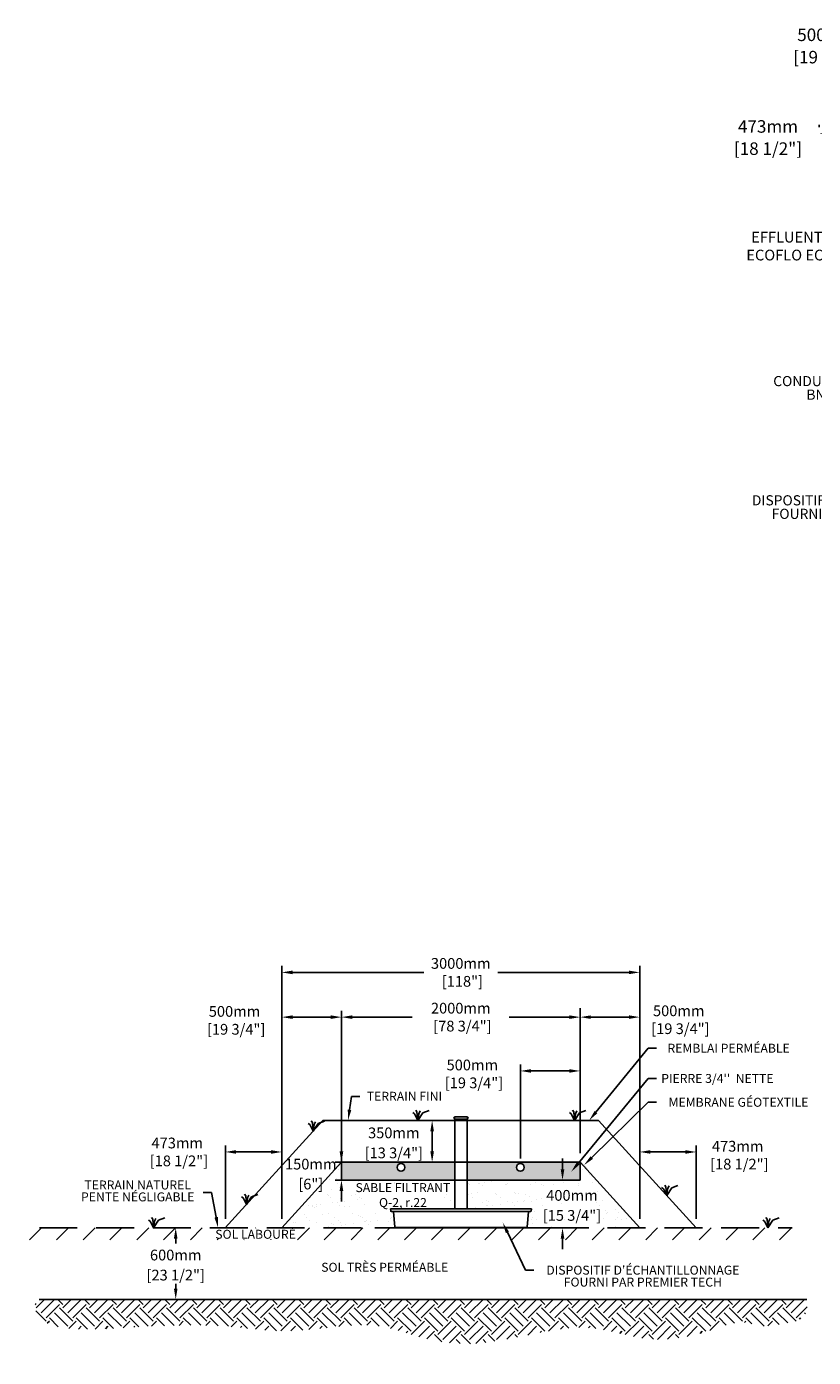
# Model space of a CAD drawing. Units: metres. Extents: x 49287 to 69120, y -15824 to -4212.
# Drawn here: x 49287 to 55881, y -15778 to -4624 of the extents above; entities that cross this region are included whole.
import ezdxf
from ezdxf import colors
from ezdxf.entities.mleader import LeaderData, LeaderLine
from ezdxf.math import Vec2, Vec3

# ---------------------------------------------------------------- set-up
doc = ezdxf.new("R2010")
doc.units = ezdxf.units.M
doc.linetypes.add('HIDDEN', pattern=[9.525, 6.35, -3.175])
for name, color, linetype in [('Bac de collecte', 252, 'Continuous'), ('c.p.', 2, 'Continuous'), ('CHAMP', 92, 'Continuous'), ('COTE', 255, 'Continuous'), ('cote mm p', 255, 'Continuous'), ('HACHURES', 2, 'Continuous'), ('TERRAIN FINI', 172, 'Continuous'), ('TN', 172, 'HIDDEN')]:
    doc.layers.add(name, color=color, linetype=linetype)
doc.styles.add('SEACAD_seans_ttf', font='txt')
doc.styles.get("Standard").update_dxf_attribs({"font": 'times.ttf'})
doc.styles.add('texte daij 2020-01-14', font='txt')
doc.dimstyles.new('standard daij 2020-01-14', dxfattribs={"dimscale": 300, "dimtxt": 0.18, "dimasz": 0.18, "dimexe": 0.18, "dimexo": 0.0625, "dimgap": 0.09, "dimtad": 0, "dimtih": 1, "dimtoh": 1, "dimdec": 0, "dimzin": 0, "dimdsep": 46, "dimtxsty": 'texte daij 2020-01-14', "dimcen": 0.09, "dimadec": 0, "dimazin": 0, "dimtfac": 1, "dimtdec": 0, "dimtofl": 0, "dimtmove": 2, "dimatfit": 3, "dimfxl": 1, "dimtolj": 1, "dimtzin": 0, "dimarcsym": 0})

# ---------------------------------------------------------------- blocks, each defined once
blk = doc.blocks.new('*D51')
at = {"color": 0, "linetype": 'Continuous', "lineweight": -2, "transparency": 16777216}
for p, q in [((51926, -14052), (51926, -13962)), ((52239, -14142), (51872, -14142)), ((52239, -14292), (51872, -14292)), ((51926, -14382), (51926, -14472))]:
    blk.add_line(p, q, dxfattribs=at)
at = {"color": 0, "linetype": 'Continuous', "lineweight": 25, "transparency": 16777216}
for points in [[(51911, -14052), (51941, -14052), (51926, -14142)], [(51911, -14382), (51941, -14382), (51926, -14292)]]:
    blk.add_solid(points, dxfattribs=at)
at = {"layer": 'Defpoints', "color": 0, "linetype": 'Continuous', "lineweight": 25, "transparency": 16777216}
for p in [(52314, -14142), (51926, -14292), (52314, -14292)]:
    blk.add_point(p, dxfattribs=at)
at = {"color": 0, "linetype": 'Continuous', "lineweight": 25, "transparency": 16777216, "char_height": 90, "attachment_point": 5, "style": 'texte daij 2020-01-14'}
for s, insert in [('\\A1;150mm', (51669, -14158)), ('\\A1;[6"]', (51669, -14325))]:
    blk.add_mtext(s, dxfattribs=dict(at, insert=insert))
blk = doc.blocks.new('*D49')
at = {"color": 0, "linetype": 'Continuous', "lineweight": -2, "transparency": 16777216}
for p, q in [((52761, -13792), (52740, -13792)), ((52686, -13882), (52686, -14052)), ((52761, -14142), (52740, -14142))]:
    blk.add_line(p, q, dxfattribs=at)
at = {"color": 0, "linetype": 'Continuous', "lineweight": 25, "transparency": 16777216}
for points in [[(52671, -13882), (52701, -13882), (52686, -13792)], [(52671, -14052), (52701, -14052), (52686, -14142)]]:
    blk.add_solid(points, dxfattribs=at)
at = {"layer": 'Defpoints', "color": 0, "linetype": 'Continuous', "lineweight": 25, "transparency": 16777216}
for p in [(52686, -13792), (52686, -14142), (52686, -14142)]:
    blk.add_point(p, dxfattribs=at)
at = {"color": 0, "linetype": 'Continuous', "lineweight": 25, "transparency": 16777216, "char_height": 90, "attachment_point": 5, "style": 'texte daij 2020-01-14'}
for s, insert in [('\\A1;350mm', (52365, -13896)), ('\\A1;[13 3/4"]', (52365, -14064))]:
    blk.add_mtext(s, dxfattribs=dict(at, insert=insert))
blk = doc.blocks.new('*D50')
at = {"color": 0, "linetype": 'Continuous', "lineweight": -2, "transparency": 16777216}
for p, q in [((53779, -14202), (53779, -14112)), ((52206, -14292), (53833, -14292)), ((52206, -14692), (53833, -14692)), ((53779, -14782), (53779, -14872))]:
    blk.add_line(p, q, dxfattribs=at)
at = {"color": 0, "linetype": 'Continuous', "lineweight": 25, "transparency": 16777216}
for points in [[(53764, -14202), (53794, -14202), (53779, -14292)], [(53764, -14782), (53794, -14782), (53779, -14692)]]:
    blk.add_solid(points, dxfattribs=at)
at = {"layer": 'Defpoints', "color": 0, "linetype": 'Continuous', "lineweight": 25, "transparency": 16777216}
for p in [(52131, -14292), (52131, -14692), (53779, -14692)]:
    blk.add_point(p, dxfattribs=at)
at = {"color": 0, "linetype": 'Continuous', "lineweight": 25, "transparency": 16777216, "char_height": 90, "attachment_point": 5, "style": 'texte daij 2020-01-14'}
for s, insert in [('\\A1;400mm', (53858, -14420)), ('\\A1;[15 3/4"]', (53858, -14588))]:
    blk.add_mtext(s, dxfattribs=dict(at, insert=insert))
blk = doc.blocks.new('*D54')
at = {"color": 0, "linetype": 'Continuous', "lineweight": -2, "transparency": 16777216}
for p, q in [((53426, -14110), (53426, -13323)), ((53516, -13377), (53836, -13377)), ((53926, -14067), (53926, -13323))]:
    blk.add_line(p, q, dxfattribs=at)
at = {"color": 0, "linetype": 'Continuous', "lineweight": 25, "transparency": 16777216}
for points in [[(53516, -13362), (53516, -13392), (53426, -13377)], [(53836, -13362), (53836, -13392), (53926, -13377)]]:
    blk.add_solid(points, dxfattribs=at)
at = {"layer": 'Defpoints', "color": 0, "linetype": 'Continuous', "lineweight": 25, "transparency": 16777216}
for p in [(53926, -13377), (53926, -14142), (53426, -14185)]:
    blk.add_point(p, dxfattribs=at)
at = {"color": 0, "linetype": 'Continuous', "lineweight": 25, "transparency": 16777216, "insert": (53023, -13402), "char_height": 90, "attachment_point": 5, "style": 'texte daij 2020-01-14'}
blk.add_mtext('\\A1;500mm\\P [19 3/4"]', dxfattribs=at)
blk = doc.blocks.new('*D55')
at = {"color": 0, "linetype": 'Continuous', "lineweight": -2, "transparency": 16777216}
for p, q in [((51926, -14217), (51926, -12872)), ((52016, -12926), (52520, -12926)), ((53836, -12926), (53332, -12926)), ((53926, -14067), (53926, -12872))]:
    blk.add_line(p, q, dxfattribs=at)
at = {"color": 0, "linetype": 'Continuous', "lineweight": 25, "transparency": 16777216}
for points in [[(52016, -12911), (52016, -12941), (51926, -12926)], [(53836, -12911), (53836, -12941), (53926, -12926)]]:
    blk.add_solid(points, dxfattribs=at)
at = {"layer": 'Defpoints', "color": 0, "linetype": 'Continuous', "lineweight": 25, "transparency": 16777216}
for p in [(53926, -12926), (53926, -14142), (51926, -14292)]:
    blk.add_point(p, dxfattribs=at)
at = {"color": 0, "linetype": 'Continuous', "lineweight": 25, "transparency": 16777216, "insert": (52926, -12926), "char_height": 90, "attachment_point": 5, "style": 'texte daij 2020-01-14'}
blk.add_mtext('\\A1;2000mm\\P [78 3/4"]', dxfattribs=at)
blk = doc.blocks.new('*D56')
at = {"color": 0, "linetype": 'Continuous', "lineweight": -2, "transparency": 16777216}
for p, q in [((51426, -14617), (51426, -12497)), ((51516, -12551), (52616, -12551)), ((54336, -12551), (53236, -12551)), ((54426, -14617), (54426, -12497))]:
    blk.add_line(p, q, dxfattribs=at)
at = {"color": 0, "linetype": 'Continuous', "lineweight": 25, "transparency": 16777216}
for points in [[(51516, -12536), (51516, -12566), (51426, -12551)], [(54336, -12536), (54336, -12566), (54426, -12551)]]:
    blk.add_solid(points, dxfattribs=at)
at = {"layer": 'Defpoints', "color": 0, "linetype": 'Continuous', "lineweight": 25, "transparency": 16777216}
for p in [(54426, -12551), (51426, -14692), (54426, -14692)]:
    blk.add_point(p, dxfattribs=at)
at = {"color": 0, "linetype": 'Continuous', "lineweight": 25, "transparency": 16777216, "insert": (52926, -12551), "char_height": 90, "attachment_point": 5, "style": 'texte daij 2020-01-14'}
blk.add_mtext('\\A1;3000mm\\P [118"]', dxfattribs=at)
blk = doc.blocks.new('*D57')
at = {"color": 0, "linetype": 'Continuous', "lineweight": -2, "transparency": 16777216}
for p, q in [((53926, -12851), (53926, -12872)), ((54016, -12926), (54336, -12926)), ((54426, -14617), (54426, -12872))]:
    blk.add_line(p, q, dxfattribs=at)
at = {"color": 0, "linetype": 'Continuous', "lineweight": 25, "transparency": 16777216}
for points in [[(54016, -12911), (54016, -12941), (53926, -12926)], [(54336, -12911), (54336, -12941), (54426, -12926)]]:
    blk.add_solid(points, dxfattribs=at)
at = {"layer": 'Defpoints', "color": 0, "linetype": 'Continuous', "lineweight": 25, "transparency": 16777216}
for p in [(53926, -12926), (54426, -12926), (54426, -14692)]:
    blk.add_point(p, dxfattribs=at)
at = {"color": 0, "linetype": 'Continuous', "lineweight": 25, "transparency": 16777216, "insert": (54753, -12948), "char_height": 90, "attachment_point": 5, "style": 'texte daij 2020-01-14'}
blk.add_mtext('\\A1;500mm\\P [19 3/4"]', dxfattribs=at)
blk = doc.blocks.new('GFDDHFGJ')
at = {"layer": 'Bac de collecte', "linetype": 'Continuous', "lineweight": 25}
for p, q in [((64273, -17326), (64273, -17324)), ((64277, -17324), (64273, -17324)), ((64273, -17326), (64273, -17326)), ((64273, -17326), (64277, -17326)), ((64277, -17326), (64273, -17326)), ((64273, -17330), (64273, -17326)), ((64273, -17330), (64273, -17330)), ((64277, -17330), (64273, -17330)), ((64273, -17330), (64277, -17330)), ((64273, -17332), (64273, -17330)), ((64277, -17332), (64273, -17332)), ((64273, -17332), (64278, -17332)), ((64277, -17326), (64277, -17324)), ((64278, -17324), (64277, -17324)), ((64277, -17330), (64277, -17326)), ((64277, -17332), (64277, -17330)), ((64278, -17321), (64387, -17321)), ((64278, -17321), (64278, -17324)), ((64278, -17324), (64278, -17332)), ((64278, -17332), (64278, -17338)), ((64387, -17324), (64387, -17321)), ((64387, -17332), (64387, -17324)), ((64388, -17324), (64387, -17324)), ((64387, -17338), (64387, -17332)), ((64387, -17332), (64388, -17332)), ((64388, -17325), (64388, -17324)), ((64391, -17325), (64388, -17325)), ((64388, -17325), (64388, -17328)), ((64388, -17325), (64391, -17325)), ((64388, -17328), (64388, -17332)), ((64388, -17328), (64391, -17328)), ((64388, -17332), (64388, -17332)), ((64388, -17332), (64391, -17332)), ((64391, -17332), (64388, -17332)), ((64391, -17325), (64391, -17325)), ((64391, -17325), (64391, -17328)), ((64391, -17328), (64391, -17332)), ((64391, -17332), (64391, -17332)), ((64918, -18090), (63742, -18090)), ((63743, -18108), (63742, -18090)), ((63742, -18090), (63746, -18090)), ((63759, -18112), (63747, -18112)), ((63777, -18241), (63765, -18117)), ((64887, -18241), (64899, -18117)), ((64905, -18112), (64917, -18112)), ((64922, -18090), (64918, -18090)), ((64921, -18108), (64922, -18090)), ((63783, -18246), (64881, -18246))]:
    blk.add_line(p, q, dxfattribs=at)
at = {"layer": 'Bac de collecte', "linetype": 'Continuous'}
for p, q in [((64278, -17338), (64387, -17338)), ((64280, -17338), (64280, -18090)), ((64384, -18090), (64384, -17338))]:
    blk.add_line(p, q, dxfattribs=at)
at = {"layer": 'Bac de collecte'}
blk.add_line((63759, -18112), (64905, -18112), dxfattribs=at)
at = {"layer": 'Bac de collecte', "linetype": 'Continuous', "lineweight": 25}
for centre, radius, start, end in [((63747, -18108), 4.39, 183, 270), ((63759, -18118), 5.58, 5, 90), ((64905, -18118), 5.58, 90, 175), ((64917, -18108), 4.39, 270, 357), ((63783, -18241), 5.58, 185, 270), ((64881, -18241), 5.58, 270, 355)]:
    blk.add_arc(centre, radius, start, end, dxfattribs=at)
blk = doc.blocks.new('*D59')
at = {"color": 0, "linetype": 'Continuous', "lineweight": -2, "transparency": 16777216}
for p, q in [((51426, -12721), (51426, -12980)), ((51516, -12926), (51836, -12926)), ((51926, -14217), (51926, -12872))]:
    blk.add_line(p, q, dxfattribs=at)
at = {"color": 0, "linetype": 'Continuous', "lineweight": 25, "transparency": 16777216}
for points in [[(51516, -12911), (51516, -12941), (51426, -12926)], [(51836, -12911), (51836, -12941), (51926, -12926)]]:
    blk.add_solid(points, dxfattribs=at)
at = {"layer": 'Defpoints', "color": 0, "linetype": 'Continuous', "lineweight": 25, "transparency": 16777216}
for p in [(51426, -12646), (51926, -12926), (51926, -14292)]:
    blk.add_point(p, dxfattribs=at)
at = {"color": 0, "linetype": 'Continuous', "lineweight": 25, "transparency": 16777216, "insert": (51030, -12953), "char_height": 90, "attachment_point": 5, "style": 'texte daij 2020-01-14'}
blk.add_mtext('\\A1;500mm\\P [19 3/4"]', dxfattribs=at)
blk = doc.blocks.new('*D60')
at = {"color": 0, "linetype": 'Continuous', "lineweight": -2, "transparency": 16777216}
for p, q in [((50953, -14617), (50953, -14002)), ((51426, -13981), (51426, -14002)), ((51043, -14056), (51336, -14056))]:
    blk.add_line(p, q, dxfattribs=at)
at = {"color": 0, "linetype": 'Continuous', "lineweight": 25, "transparency": 16777216}
for points in [[(51043, -14041), (51043, -14071), (50953, -14056)], [(51336, -14041), (51336, -14071), (51426, -14056)]]:
    blk.add_solid(points, dxfattribs=at)
at = {"layer": 'Defpoints', "color": 0, "linetype": 'Continuous', "lineweight": 25, "transparency": 16777216}
for p in [(51426, -14056), (51426, -14056), (50953, -14692)]:
    blk.add_point(p, dxfattribs=at)
at = {"color": 0, "linetype": 'Continuous', "lineweight": 25, "transparency": 16777216, "insert": (50550, -14056), "char_height": 90, "attachment_point": 5, "style": 'texte daij 2020-01-14'}
blk.add_mtext('\\A1;473mm\\P [18 1/2"]', dxfattribs=at)
blk = doc.blocks.new('*D61')
at = {"color": 0, "linetype": 'Continuous', "lineweight": -2, "transparency": 16777216}
for p, q in [((54426, -13981), (54426, -14002)), ((54899, -14617), (54899, -14002)), ((54809, -14056), (54516, -14056))]:
    blk.add_line(p, q, dxfattribs=at)
at = {"color": 0, "linetype": 'Continuous', "lineweight": 25, "transparency": 16777216}
for points in [[(54516, -14041), (54516, -14071), (54426, -14056)], [(54809, -14041), (54809, -14071), (54899, -14056)]]:
    blk.add_solid(points, dxfattribs=at)
at = {"layer": 'Defpoints', "color": 0, "linetype": 'Continuous', "lineweight": 25, "transparency": 16777216}
for p in [(54426, -14056), (54426, -14056), (54899, -14692)]:
    blk.add_point(p, dxfattribs=at)
at = {"color": 0, "linetype": 'Continuous', "lineweight": 25, "transparency": 16777216, "insert": (55247, -14083), "char_height": 90, "attachment_point": 5, "style": 'texte daij 2020-01-14'}
blk.add_mtext('\\A1;473mm\\P [18 1/2"]', dxfattribs=at)
blk = doc.blocks.new('DJIEWFDS')
at = {"color": 94}
for p, q in [((48851, -13786), (48836, -13777)), ((48879, -13843), (48851, -13786)), ((48872, -13771), (48863, -13757)), ((48879, -13843), (48872, -13771)), ((48879, -13843), (48921, -13779)), ((48879, -13843), (48887, -13787)), ((48887, -13787), (48899, -13763)), ((48921, -13779), (48973, -13758))]:
    blk.add_line(p, q, dxfattribs=at)
blk = doc.blocks.new('*D75')
at = {"color": 0, "linetype": 'Continuous', "lineweight": -2, "transparency": 16777216}
for p, q in [((56404, -5447), (56404, -4684)), ((56904, -5447), (56904, -4684)), ((56790, -4738), (56518, -4738))]:
    blk.add_line(p, q, dxfattribs=at)
at = {"color": 0, "linetype": 'Continuous', "lineweight": 25, "transparency": 16777216}
for points in [[(56518, -4719), (56518, -4757), (56404, -4738)], [(56790, -4719), (56790, -4757), (56904, -4738)]]:
    blk.add_solid(points, dxfattribs=at)
at = {"layer": 'Defpoints', "color": 0, "linetype": 'Continuous', "lineweight": 25, "transparency": 16777216}
for p in [(56404, -4738), (56404, -5522), (56904, -5522)]:
    blk.add_point(p, dxfattribs=at)
at = {"color": 0, "linetype": 'Continuous', "lineweight": 25, "transparency": 16777216, "char_height": 105, "attachment_point": 5, "style": 'texte daij 2020-01-14'}
for s, insert in [('\\A1;500mm', (55998, -4693)), ('\\A1;[19 3/4"]', (55998, -4880))]:
    blk.add_mtext(s, dxfattribs=dict(at, insert=insert))
blk = doc.blocks.new('*D78')
at = {"color": 0, "linetype": 'Continuous', "lineweight": -2, "transparency": 16777216}
for p, q in [((55931, -5447), (55931, -5468)), ((56404, -5447), (56404, -5468)), ((56290, -5522), (56045, -5522))]:
    blk.add_line(p, q, dxfattribs=at)
at = {"color": 0, "linetype": 'Continuous', "lineweight": 25, "transparency": 16777216}
for points in [[(56045, -5503), (56045, -5541), (55931, -5522)], [(56290, -5503), (56290, -5541), (56404, -5522)]]:
    blk.add_solid(points, dxfattribs=at)
at = {"layer": 'Defpoints', "color": 0, "linetype": 'Continuous', "lineweight": 25, "transparency": 16777216}
for p in [(55931, -5522), (55931, -5522), (56404, -5522)]:
    blk.add_point(p, dxfattribs=at)
at = {"color": 0, "linetype": 'Continuous', "lineweight": 25, "transparency": 16777216, "char_height": 105, "attachment_point": 5, "style": 'texte daij 2020-01-14'}
for s, insert in [('\\A1;473mm', (55501, -5461)), ('\\A1;[18 1/2"]', (55501, -5647))]:
    blk.add_mtext(s, dxfattribs=dict(at, insert=insert))
blk = doc.blocks.new('*D80')
at = {"color": 0, "linetype": 'Continuous', "lineweight": -2, "transparency": 16777216}
for p, q in [((50612, -14692), (50591, -14692)), ((50537, -14782), (50537, -14824)), ((50537, -15202), (50537, -15160)), ((50612, -15292), (50591, -15292))]:
    blk.add_line(p, q, dxfattribs=at)
at = {"color": 0, "linetype": 'Continuous', "lineweight": 25, "transparency": 16777216}
for points in [[(50522, -14782), (50552, -14782), (50537, -14692)], [(50522, -15202), (50552, -15202), (50537, -15292)]]:
    blk.add_solid(points, dxfattribs=at)
at = {"layer": 'Defpoints', "color": 0, "linetype": 'Continuous', "lineweight": 25, "transparency": 16777216}
for p in [(50537, -14692), (50537, -15292), (50537, -15292)]:
    blk.add_point(p, dxfattribs=at)
at = {"color": 0, "linetype": 'Continuous', "lineweight": 25, "transparency": 16777216, "char_height": 90, "attachment_point": 5, "style": 'texte daij 2020-01-14'}
for s, insert in [('\\A1;600mm', (50537, -14920)), ('\\A1;[23 1/2"]', (50537, -15088))]:
    blk.add_mtext(s, dxfattribs=dict(at, insert=insert))

msp = doc.modelspace()

# ---------------------------------------------------------------- hatches: boundary and pattern name
at = {"lineweight": 25}
h = msp.add_hatch(color=250, dxfattribs=at)
h.dxf.hatch_style = 1
h.paths.add_polyline_path([(51925.9, -14141.8), (53925.8, -14141.8), (53979.8, -14201.3), (53990.8, -14194.4), (53925.7, -14131.9), (51925.9, -14131.9), (51853.3, -14209.1), (51860.4, -14213.9)])
at = {"ltscale": 100}
h = msp.add_hatch(dxfattribs=at)
h.set_pattern_fill('ANSI31', color=256, scale=50)
h.set_pattern_definition([(45, (3538.51, 50.58), (-112.2532, 112.2532), [])])
h.paths.add_polyline_path([(52818.9, -14692.2), (49319.9, -14692), (49287.3, -14792.2), (52818.9, -14792.2)])
h.paths.add_polyline_path([(55815.9, -14792.2), (55808, -14692), (52818.9, -14692.2), (52818.9, -14792.2)])
h.paths.add_polyline_path([(50898.1, -14790.7), (51514.5, -14790.7), (51514.5, -14694.1), (50898.1, -14694.1)], flags=16)
at = {"layer": 'c.p.', "ltscale": 100}
h = msp.add_hatch(dxfattribs=at)
h.set_pattern_fill('EARTH', color=0, scale=25, angle=45, style=0)
h.set_pattern_definition([(45, (-753160.34, -444029.28), (1e-14, 224.506403), [158.75, -158.75]), (45, (-753202.43, -443987.19), (1e-14, 224.506403), [158.75, -158.75]), (45, (-753244.53, -443945.1), (1e-14, 224.506403), [158.75, -158.75]), (135, (-753244.53, -443917.03), (-224.506403, 1e-14), [158.75, -158.75]), (135, (-753202.43, -443874.93), (-224.506403, 1e-14), [158.75, -158.75]), (135, (-753160.34, -443832.84), (-224.506403, 1e-14), [158.75, -158.75])])
edge = h.paths.add_edge_path()
edge.add_spline(control_points=[(49366, -15292), (49291.2, -15596.9), (50740.5, -15458.4), (51585.2, -15643), (52147.1, -15377.4), (52897.6, -15777.8), (54167.3, -15378.6), (54491.2, -15777.4), (55291.5, -15447.3), (55461.8, -15536), (55850.2, -15451.8), (55825.2, -15292)], knot_values=[0, 0, 0, 0, 397.4197415, 1100.1909724, 2833.149576, 3880.6769523, 4647.7943506, 5715.5086397, 5910.8891752, 5957.3089212, 5971.7143247, 5971.7143247, 5971.7143247, 5971.7143247], degree=3, periodic=0)
edge.add_line((55825.2, -15292), (49366, -15292))
at = {"layer": 'HACHURES', "lineweight": 25}
h = msp.add_hatch(dxfattribs=at)
h.set_pattern_fill('AR-SAND', color=0, scale=3)
edge = h.paths.add_edge_path()
edge.add_line((52876.2, -14292), (51925.8, -14292))
edge.add_line((51925.8, -14292), (51925.8, -14142))
edge.add_line((51925.8, -14142), (51425.8, -14692))
edge.add_line((51425.8, -14692), (52379, -14688.4))
edge.add_arc((52379, -14682.8), 5.58, 186.75453, 270, ccw=False)
edge.add_line((52373.4, -14683.5), (52360.6, -14559))
edge.add_arc((52355.1, -14559.7), 5.58, 6.75453, 90)
edge.add_line((52355.1, -14554.1), (52343.3, -14554.1))
edge.add_arc((52343.3, -14549.7), 4.39, 183, 270, ccw=False)
edge.add_line((52338.9, -14550), (52338, -14531.7))
edge.add_line((52338, -14531.7), (52724.1, -14516.4))
edge.add_line((52724.1, -14516.4), (52876.2, -14292))
edge = h.paths.add_edge_path()
edge.add_line((53925.8, -14142), (53925.8, -14292))
edge.add_line((53925.8, -14292), (52979.7, -14292))
edge.add_line((52979.7, -14292), (52979.7, -14531.7))
edge.add_line((52979.7, -14531.7), (53513.6, -14531.7))
edge.add_line((53513.6, -14531.7), (53518, -14531.7))
edge.add_line((53518, -14531.7), (53517, -14550))
edge.add_arc((53512.6, -14549.7), 4.39, 270, 357, ccw=False)
edge.add_line((53512.6, -14554.1), (53500.9, -14554.1))
edge.add_arc((53500.9, -14559.7), 5.58, 90, 175)
edge.add_line((53495.3, -14559.2), (53482.6, -14683.3))
edge.add_arc((53477, -14682.8), 5.58, 270, 355, ccw=False)
edge.add_line((53477, -14688.4), (54423.9, -14689.9))
edge.add_line((54423.9, -14689.9), (53925.8, -14142))
h.paths.add_polyline_path([(52171.6, -14526.1), (52876.2, -14531.7), (52876.2, -14301.1), (52011.4, -14330.7)], flags=16)
h.paths.add_polyline_path([(53578.6, -14615), (54089, -14633.6), (54085.1, -14493.1), (53578.6, -14511.7)], flags=16)
h.paths.add_polyline_path([(53653.6, -14483.7), (54020.1, -14483.7), (53998.5, -14397.5), (53610.7, -14393.6)], flags=16)
at = {"layer": 'HACHURES', "lineweight": 25, "transparency": 33554674}
h = msp.add_hatch(dxfattribs=at)
h.set_pattern_fill('AR-CONC', color=253, scale=0.3, style=0)
h.set_pattern_definition([(50, (0, 3574.78), (54.6554, -4.781726), [5.715, -62.865]), (355, (0, 3574.78), (-10.573026, 57.317054), [4.572, -50.292175]), (100.45144, (4.555, 3574.38), (44.082374, 52.535326), [4.857, -53.427073]), (46.1842, (0, 3590.02), (81.32371, -12.6127), [8.5725, -94.2975]), (96.63556, (6.78, 3588.97), (71.22124, 74.22784), [7.28551, -80.14068]), (351.18415, (0, 3590.02), (71.22124, 74.22784), [6.85799, -75.43792]), (21, (7.62, 3586.21), (45.484317, -30.67956), [5.715, -62.865]), (326, (7.62, 3586.21), (18.54061, 55.25639), [4.572, -50.292]), (71.45144, (11.41, 3583.654), (64.024926, 24.57683), [4.857, -53.42698]), (37.5, (0, 3574.781), (0.926581, 25.3665117), [0, -49.6824, 0, -51.054, 0, -50.4825]), (7.5, (0, 3574.78), (20.045899, 30.054172), [0, -29.1084, 0, -48.5394, 0, -19.2405]), (327.5, (-16.993, 3574.781), (40.6771786, -1.718623), [0, -19.05, 0, -59.436, 0, -78.867]), (317.5, (-24.613, 3574.78), (44.438754, 7.627947), [0, -24.765, 0, -39.4716, 0, -56.007])])
h.paths.add_polyline_path([(52876.2, -14142), (51925.8, -14142), (51925.8, -14292), (52876.2, -14292)])
h.paths.add_polyline_path([(52457.8, -14185.1, -1), (52392.8, -14185.1, -1)], flags=16)
h.paths.add_polyline_path([(53925.8, -14142), (52979.7, -14142), (52979.7, -14292), (53925.8, -14292)])
h.paths.add_polyline_path([(53393.3, -14185.1, -1), (53458.3, -14185.1, -1)], flags=16)

# ---------------------------------------------------------------- linework, layer by layer
at = {"color": 0, "ltscale": 100}
msp.add_line((49392.3, -15292), (55825.2, -15292), dxfattribs=at)
for centre in [(52425.3, -14185.1), (53425.8, -14185.1)]:
    msp.add_circle(centre, 32.5, dxfattribs=at)
at = {"layer": 'CHAMP'}
for p, q in [((51925.8, -14142), (51425.8, -14692)), ((51925.8, -14142), (53925.8, -14142)), ((51925.8, -14292), (51925.8, -14142)), ((53925.8, -14292), (53925.8, -14142)), ((53925.8, -14142), (54425.8, -14692)), ((51925.8, -14292), (53925.8, -14292))]:
    msp.add_line(p, q, dxfattribs=at)
at = {"layer": 'TERRAIN FINI'}
for p, q in [((51771, -13792), (50952.8, -14692)), ((51771, -13792), (54080.6, -13792)), ((54080.6, -13792), (54898.8, -14692))]:
    msp.add_line(p, q, dxfattribs=at)
at = {"layer": 'TN', "color": 5, "ltscale": 50}
msp.add_line((49394.7, -14692), (55703.5, -14692), dxfattribs=at)

# ---------------------------------------------------------------- block references
at = {"layer": 'cote mm p', "lineweight": 25}
for name, p in [('DJIEWFDS', (3687, 50.6)), ('DJIEWFDS', (5000.8, 50.6)), ('DJIEWFDS', (2810.1, -39.5)), ('GFDDHFGJ', (-11404.1, 3558.1)), ('DJIEWFDS', (5773, -577.8)), ('DJIEWFDS', (2251.6, -653.8)), ('DJIEWFDS', (1472.2, -849.4)), ('DJIEWFDS', (6621.2, -849.4))]:
    msp.add_blockref(name, p, dxfattribs=at)

# ---------------------------------------------------------------- texts
at = {"color": 7, "linetype": 'Continuous', "lineweight": 25, "attachment_point": 2, "style": 'SEACAD_seans_ttf'}
for s, insert, char_height in [(' \\PEFFLUENT\\PECOFLO EC.', (55659.3, -6194), 90), ('SABLE FILTRANT\\PQ-2, r.22', (52441.4, -14317.4), 75), ('SOL LABOURÉ', (51206.3, -14708.4), 75), ('SOL TRÈS PERMÉABLE', (52288.8, -14985), 75)]:
    msp.add_mtext(s, dxfattribs=dict(at, insert=insert, char_height=char_height))

# ---------------------------------------------------------------- dimensions: what is measured, and where the dimension line sits
at = {"color": 7, "linetype": 'Continuous', "lineweight": 25}
for base, p1, p2, angle, override, picture, middle, dimtype in [((56404, -4737.8), (56904, -5521.9), (56404, -5521.9), 180, {"dimtxt": 0.35, "dimasz": 0.38, "dimexo": 0.25, "dimpost": 'mm\\X'}, '*D75', (55998.2, -4772.8), 161), ((55931, -5521.9), (56404, -5521.9), (55931, -5521.9), 180, {"dimtxt": 0.35, "dimasz": 0.38, "dimexo": 0.25, "dimpost": 'mm\\X'}, '*D78', (55501.4, -5540.5), 161), ((52685.6, -14142), (52685.6, -13792), (52685.6, -14142), 270, {"dimtxt": 0.3, "dimasz": 0.3, "dimexo": 0.25, "dimpost": 'mm\\X'}, '*D49', (52365.2, -13968.3), 161), ((54425.8, -14056.3), (54898.8, -14692), (54425.8, -14056.3), 180, {"dimtxt": 0.3, "dimasz": 0.3, "dimexo": 0.25, "dimpost": 'mm\\X'}, '*D61', (55247.5, -14083.2), 160), ((51925.8, -14292), (52314, -14142), (52314, -14292), 270, {"dimtxt": 0.3, "dimasz": 0.3, "dimexo": 0.25, "dimpost": 'mm\\X'}, '*D51', (51668.7, -14229.6), 161), ((53779, -14692), (52130.8, -14292), (52130.8, -14692), 270, {"dimtxt": 0.3, "dimasz": 0.3, "dimexo": 0.25, "dimpost": 'mm\\X'}, '*D50', (53858.2, -14492), 161)]:
    dim = msp.add_linear_dim(base=base, p1=p1, p2=p2, angle=angle, dimstyle='standard daij 2020-01-14', override=override, dxfattribs=at)
    dim.commit()
    dim.dimension.update_dxf_attribs({"geometry": picture, "text_midpoint": middle, "dimtype": dimtype})
for base, p1, p2, picture, middle in [((54425.8, -12550.9), (51425.8, -14692), (54425.8, -14692), '*D56', (52925.8, -12550.9)), ((51925.8, -12925.9), (51425.8, -12645.6), (51925.8, -14292), '*D59', (51030.1, -12953.1)), ((53925.8, -12925.9), (51925.8, -14292), (53925.8, -14142), '*D55', (52925.8, -12925.9)), ((54425.8, -12925.9), (53925.8, -12925.9), (54425.8, -14692), '*D57', (54753.5, -12948.1)), ((53925.8, -13377.4), (53425.8, -14185.1), (53925.8, -14142), '*D54', (53023.2, -13402.2)), ((51425.8, -14056.3), (50952.8, -14692), (51425.8, -14056.3), '*D60', (50550, -14056.3))]:
    dim = msp.add_linear_dim(base=base, p1=p1, p2=p2, dimstyle='standard daij 2020-01-14', override={"dimtxt": 0.3, "dimasz": 0.3, "dimexo": 0.25, "dimpost": 'mm\\X'}, dxfattribs=at)
    dim.commit()
    dim.dimension.update_dxf_attribs({"geometry": picture, "text_midpoint": middle, "dimtype": 160})
dim = msp.add_aligned_dim(p1=(50537.2, -14692), p2=(50537.2, -15292), distance=0, dimstyle='standard daij 2020-01-14', override={"dimtxt": 0.3, "dimasz": 0.3, "dimexo": 0.25, "dimpost": 'mm\\X'}, dxfattribs=at)
dim.commit()
dim.dimension.update_dxf_attribs({"geometry": '*D80', "text_midpoint": (50537.2, -14992)})

# ---------------------------------------------------------------- leaders
at = {"layer": 'COTE', "color": 0, "lineweight": 25, "ltscale": 100}
ml = msp.add_multileader_mtext('Standard', dxfattribs=at)
ml.set_content('CONDUITES PERFORÉES\\PBNQ 3624-050 ')
ml.set_leader_properties()
ml.build(insert=Vec2(0, 0))
ml.multileader.update_dxf_attribs({"dogleg_length": 70, "arrow_head_size": 100})
ctx = ml.context
ctx.base_point, ctx.char_height, ctx.arrow_head_size, ctx.landing_gap_size, ctx.plane_origin = Vec3(55459.9, -7607.6), 85, 100, 30, Vec3(58234.7, -5838.3)
ctx.text_align_type = 1
notes = []
notes.append((ctx, [(1, (1, 1, 0), (57018.7, -7607.6), (-1, 0), 70, [(0, [(57510.3, -7021.9)], 0, [])])]))
ctx.mtext.insert, ctx.mtext.alignment, ctx.mtext.line_spacing_factor, ctx.mtext.flow_direction = Vec3(56204.3, -7552.8), 2, 0.8, 5
ml = msp.add_multileader_mtext('Standard', dxfattribs=at)
ml.set_content("DISPOSITIF D'ÉCHANTILLONNAGE \\PFOURNI PAR PREMIER TECH")
ml.set_leader_properties()
ml.build(insert=Vec2(0, 0))
ml.multileader.update_dxf_attribs({"dogleg_length": 70, "arrow_head_size": 100})
ctx = ml.context
ctx.base_point, ctx.char_height, ctx.arrow_head_size, ctx.landing_gap_size, ctx.plane_origin = Vec3(55234.8, -8595.4), 85, 100, 30, Vec3(57978, -7260.2)
ctx.text_align_type = 1
notes.append((ctx, [(1, (1, 1, 0), (57400.9, -8595.4), (-1, 0), 70, [(0, [(57754.6, -7074.5)], 0, [])])]))
ctx.mtext.insert, ctx.mtext.alignment, ctx.mtext.line_spacing_factor, ctx.mtext.flow_direction = Vec3(56282.8, -8551.9), 2, 0.8, 5
ml = msp.add_multileader_mtext('Standard', dxfattribs=at)
ml.set_content('REMBLAI PERMÉABLE')
ml.set_leader_properties()
ml.build(insert=Vec2(0, 0))
ml.multileader.update_dxf_attribs({"text_right_attachment_type": 2, "dogleg_length": 70, "arrow_head_size": 90})
ctx = ml.context
ctx.base_point, ctx.char_height, ctx.arrow_head_size, ctx.landing_gap_size, ctx.plane_origin = Vec3(54565.8, -13186.5), 75, 90, 15, Vec3(54701.6, -13549.7)
ctx.right_attachment, ctx.text_align_type = 2, 1
notes.append((ctx, [(0, (1, 1, 0), (54495.8, -13186.5), (1, 0), 70, [(0, [(54002.1, -13792)], 0, [])])]))
ctx.mtext.insert, ctx.mtext.alignment, ctx.mtext.line_spacing_factor, ctx.mtext.flow_direction = Vec3(55170.8, -13149), 2, 0.8, 5
ml = msp.add_multileader_mtext('Standard', dxfattribs=at)
ml.set_content("\\A1;PIERRE 3/4''  NETTE ")
ml.set_leader_properties()
ml.build(insert=Vec2(0, 0))
ml.multileader.update_dxf_attribs({"text_right_attachment_type": 2, "dogleg_length": 70, "arrow_head_size": 90})
ctx = ml.context
ctx.base_point, ctx.char_height, ctx.arrow_head_size, ctx.landing_gap_size, ctx.plane_origin = Vec3(54565.8, -13440.9), 75, 90, 15, Vec3(54659.7, -13977.4)
ctx.right_attachment, ctx.text_align_type = 2, 1
notes.append((ctx, [(0, (1, 1, 0), (54495.8, -13440.9), (1, 0), 70, [(0, [(53851.8, -14222.4)], 0, [])])]))
ctx.mtext.insert, ctx.mtext.alignment, ctx.mtext.line_spacing_factor, ctx.mtext.flow_direction = Vec3(55076.9, -13402.6), 2, 0.8, 5
ml = msp.add_multileader_mtext('Standard', dxfattribs=at)
ml.set_content('TERRAIN FINI')
ml.set_leader_properties()
ml.build(insert=Vec2(0, 0))
ml.multileader.update_dxf_attribs({"text_right_attachment_type": 2, "dogleg_length": 70, "arrow_head_size": 90})
ctx = ml.context
ctx.base_point, ctx.char_height, ctx.arrow_head_size, ctx.landing_gap_size, ctx.plane_origin = Vec3(52080.5, -13590), 75, 90, 15, Vec3(50547.2, -13794.3)
ctx.right_attachment, ctx.text_align_type = 2, 1
notes.append((ctx, [(0, (1, 1, 0), (52010.5, -13590), (1, 0), 70, [(0, [(51980.8, -13792)], 0, [])])]))
ctx.mtext.insert, ctx.mtext.alignment, ctx.mtext.line_spacing_factor, ctx.mtext.flow_direction = Vec3(52453.9, -13551.9), 2, 0.8, 5
ml = msp.add_multileader_mtext('Standard', dxfattribs=at)
ml.set_content('MEMBRANE GÉOTEXTILE\\P ')
ml.set_leader_properties()
ml.build(insert=Vec2(0, 0))
ml.multileader.update_dxf_attribs({"text_right_attachment_type": 2, "dogleg_length": 70, "arrow_head_size": 90})
ctx = ml.context
ctx.base_point, ctx.char_height, ctx.arrow_head_size, ctx.landing_gap_size, ctx.plane_origin = Vec3(54565.8, -13639.7), 75, 90, 15, Vec3(54948.7, -14020.2)
ctx.right_attachment, ctx.text_align_type = 2, 1
notes.append((ctx, [(0, (1, 1, 0), (54495.8, -13639.7), (1, 0), 70, [(0, [(53959, -14166.8)], 0, [])])]))
ctx.mtext.insert, ctx.mtext.alignment, ctx.mtext.line_spacing_factor, ctx.mtext.flow_direction = Vec3(55253.7, -13602.2), 2, 0.8, 5
ml = msp.add_multileader_mtext('Standard', dxfattribs=at)
ml.set_content('TERRAIN NATUREL\\PPENTE NÉGLIGABLE')
ml.set_leader_properties()
ml.build(insert=Vec2(0, 0))
ml.multileader.update_dxf_attribs({"text_right_attachment_type": 2, "dogleg_length": 70, "arrow_head_size": 90})
ctx = ml.context
ctx.base_point, ctx.char_height, ctx.arrow_head_size, ctx.landing_gap_size, ctx.plane_origin = Vec3(49668.8, -14333.4), 75, 90, 15, Vec3(48588.9, -14694.3)
ctx.right_attachment, ctx.text_align_type = 2, 1
notes.append((ctx, [(1, (1, 1, 0), (50837.8, -14394.5), (-1, 0), 70, [(0, [(50892.4, -14692)], 0, [])])]))
ctx.mtext.insert, ctx.mtext.alignment, ctx.mtext.line_spacing_factor, ctx.mtext.flow_direction = Vec3(50218.3, -14295.1), 2, 0.8, 5
ml = msp.add_multileader_mtext('Standard', dxfattribs=at)
ml.set_content("DISPOSITIF D'ÉCHANTILLONNAGE \\PFOURNI PAR PREMIER TECH")
ml.set_leader_properties()
ml.build(insert=Vec2(0, 0))
ml.multileader.update_dxf_attribs({"text_right_attachment_type": 2, "dogleg_length": 70, "arrow_head_size": 90})
ctx = ml.context
ctx.base_point, ctx.char_height, ctx.arrow_head_size, ctx.landing_gap_size, ctx.plane_origin = Vec3(53538.9, -15047.6), 75, 90, 15, Vec3(51984.3, -14690.7)
ctx.right_attachment, ctx.text_align_type = 2, 1
notes.append((ctx, [(0, (1, 1, 0), (53468.9, -15047.6), (1, 0), 70, [(0, [(53277.7, -14648.4)], 0, [])])]))
ctx.mtext.insert, ctx.mtext.alignment, ctx.mtext.line_spacing_factor, ctx.mtext.flow_direction = Vec3(54452.1, -15009.2), 2, 0.8, 5
for ctx, leaders in notes:
    for number, flags, end, landing, length, lines in leaders:
        leader = LeaderData()
        leader.index, (leader.has_last_leader_line, leader.has_dogleg_vector, leader.attachment_direction) = number, flags
        leader.last_leader_point, leader.dogleg_vector, leader.dogleg_length = Vec3(end), Vec3(landing), length
        for number, points, colour, breaks in lines:
            line = LeaderLine()
            line.index, line.vertices, line.color, line.breaks = number, Vec3.list(points), colors.encode_raw_color(colour), breaks
            leader.lines.append(line)
        ctx.leaders.append(leader)

doc.saveas('drawing.dxf')
